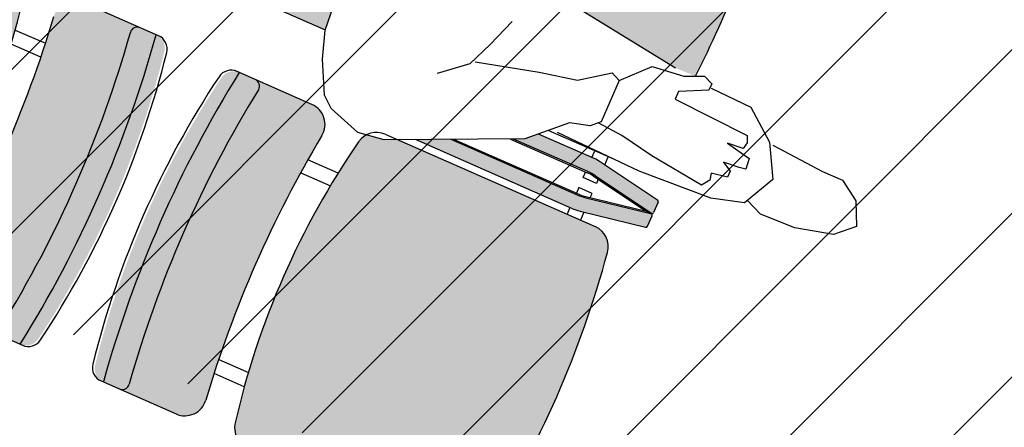
# Model space of a CAD drawing. Units: millimetres. Extents: x 0 to 88806, y -17950 to 4371.
# Drawn here: x 39270 to 39406, y -7988 to -7932 of the extents above; entities that cross this region are included whole.
import ezdxf

# ---------------------------------------------------------------- set-up
doc = ezdxf.new("R2010")
doc.units = ezdxf.units.MM
doc.layers.add('A_MEBLE', color=1, linetype='Continuous')
doc.layers.add('A_SZRAF_NOWE', color=8, linetype='Continuous')

# ---------------------------------------------------------------- blocks, each defined once
blk = doc.blocks.new('*U145')
at = {"true_color": 0x938b6c, "transparency": 33554687}
h = blk.add_hatch(color=252, dxfattribs=at)
h.dxf.hatch_style = 1
h.paths.add_polyline_path([(36.7202664935551, 223.8902961238593, 0.3638808233419646), (36.9267766966932, 224.1364843395986), (36.92677669680961, 224.1767766952962), (36.9267766966932, 225.6767766952962, 0.2876505594261997), (36.78561729882332, 225.9018405158626), (27.62450930379427, 224.2835066546309, -0.04374004779880825), (26.40679499145886, 224.1767766952962), (0.4467584021603592, 224.1767766952962, -0.04374004779880823), (-0.7709559101750436, 224.2835066546309), (-9.932063905374633, 225.9018405158927, 0.2876588201915865), (-10.07322330319039, 225.6767690659017), (-10.07322330319039, 224.1364767102377, 0.363872183807086), (-9.86671310016871, 223.8902961238593), (-0.770955909905858, 222.2835066545834, 0.04374004778902692), (0.4467584021603592, 222.1767766952962), (26.40679499145886, 222.1767766952962, 0.04374004779145234), (27.62450930359183, 222.2835066545952)])
edge = h.paths.add_edge_path()
edge.add_line((19.41542176030183, 171.1767766952962), (23.89543948779842, 173.1767766952962))
edge.add_line((23.89543948779842, 173.1767766952962), (0.4467584021603557, 173.1767766952962))
edge.add_arc((0.4467584021602828, 166.1767766952962), 6.999999999999997, 89.99999999999942, 100.0180949471923)
edge.add_line((-0.77095590997261, 173.0700467359973), (-9.866713100171097, 171.4632572667327))
edge.add_arc((-9.823223303306804, 171.2170690509938), 0.2500000000000016, 100.0180949477519, 180.0017485409343)
edge.add_line((-10.07322330319039, 171.2170614215447), (-10.07322330319039, 169.6767690659017))
edge.add_arc((-9.823223303306804, 169.6767766952962), 0.25, 180.0017485284213, 244.1916432809884)
edge.add_line((-9.932063905374633, 169.4517128746997), (-0.7709559100051564, 171.0700467359915))
edge.add_arc((0.4467584021603983, 164.1767766952962), 7.000000000000008, 90.00000000000028, 100.01809494746368, ccw=False)
edge.add_line((0.4467584021603592, 171.1767766952962), (19.41542176030183, 171.1767766952962))
at = {"transparency": 33554687}
h = blk.add_hatch(color=256, dxfattribs=at)
h.dxf.hatch_style = 1
h.set_gradient(color1=(223, 255, 127), color2=(153, 204, 102), tint=1, name='INVSPHERICAL')
edge = h.paths.add_edge_path()
edge.add_line((26.13544835154867, 174.176776695297), (27.79873205325377, 174.9193111238983))
edge.add_line((27.79873205325377, 174.9193111238983), (30.31361893821168, 175.2962218889622))
edge.add_arc((27.97620292466821, 177.1767766952962), 2.999999999999236, 321.1817804597658, 349.129347053422)
edge.add_arc((-78.77322330337687, 197.6767766950635), 111.7000000000328, 349.1293470492591, 370.870668785883)
edge.add_arc((27.97620292473403, 218.1767766952962), 3.00000000000153, 10.87124282556417, 90)
edge.add_line((27.97620292473403, 221.1767766952977), (-3.520031182795858, 221.1767766952959))
edge.add_arc((-3.520031182672967, 218.1767766952962), 2.999999999999738, 90.00000000234706, 171.3344726641816)
edge.add_arc((130.9892766969006, 197.6767766948969), 139.0625000000302, 171.3344726639237, 188.6655273360763)
edge.add_arc((-3.520031182795727, 177.1767766952962), 2.99999999999869, 188.6655273359779, 270.0000000000001)
edge.add_line((-3.520031182795723, 174.1767766952975), (26.13544835154867, 174.176776695297))
h = blk.add_hatch(color=256, dxfattribs=at)
h.dxf.hatch_style = 1
h.set_gradient(color1=(223, 255, 127), color2=(153, 204, 102), tint=1, name='INVSPHERICAL')
h.paths.add_polyline_path([(51.72294172545003, 219.2185881519724, 0.3647586578064152), (49.75236695453688, 220.8767766950144, -0.07217283372062484), (49.75236695450271, 174.4767766948767, 0.3647586578402197), (51.72294172568346, 176.1349652378831, 0.08608614033799859)])
h.paths.add_polyline_path([(49.7523669545028, 220.8767766952496), (47.37977722030882, 220.8767766952497, 0.4555807513959167), (46.38944219177233, 219.73808087332, -0.06968469110239944), (46.38943955694121, 175.6154537032301, 0.4555750162790156), (47.37977722030883, 174.4767766953423), (49.75236695454089, 174.4767766951397, 0.07217283372058106)])
h.paths.add_polyline_path([(46.3894443024067, 219.7380658026723, -0.4555853455002737), (47.37977722030882, 220.8767766952497), (38.85365423827713, 220.8767766952498, 0.4513080321232406), (35.87704937746608, 217.5028468841962, -0.06256559028868652), (35.87704937763023, 177.850706506367, 0.4513080321034749), (38.85365423827716, 174.4767766953429), (47.37977722028812, 174.4767766953423, -0.4555807513662182), (46.38944219183591, 175.6154725172606, 0.06968463706465172)])
at = {"true_color": 0x938b6c, "transparency": 33554687}
h = blk.add_hatch(color=252, dxfattribs=at)
h.dxf.hatch_style = 1
h.paths.add_polyline_path([(36.7202664935551, 114.9632572669042, -0.3638808233419646), (36.9267766966932, 114.717069051165), (36.92677669680961, 114.6767766954674), (36.9267766966932, 113.1767766954674, -0.2876505594261997), (36.78561729882332, 112.951712874901), (27.62450930379427, 114.5700467361327, 0.04374004779880825), (26.40679499145886, 114.6767766954674), (0.4467584021603592, 114.6767766954674, 0.04374004779880823), (-0.7709559101750436, 114.5700467361327), (-9.932063905374633, 112.9517128748709, -0.2876588201915865), (-10.07322330319039, 113.1767843248619), (-10.07322330319039, 114.7170766805258, -0.363872183807086), (-9.86671310016871, 114.9632572669042), (-0.770955909905858, 116.5700467361802, -0.04374004778902692), (0.4467584021603592, 116.6767766954674), (26.40679499145886, 116.6767766954674, -0.04374004779145234), (27.62450930359183, 116.5700467361684)])
edge = h.paths.add_edge_path()
edge.add_line((10.16134682972737, 167.0455095916968), (11.57539073756606, 167.6767766954674))
edge.add_line((11.57539073756606, 167.6767766954674), (0.4467584021603592, 167.6767766954674))
edge.add_arc((0.4467584021605635, 174.6767766954674), 7.000000000000021, 259.9819050525349, 269.9999999999983, ccw=False)
edge.add_line((-0.7709559100051528, 167.7835066547721), (-9.932063905374633, 169.4018405160639))
edge.add_arc((-9.823223303306815, 169.1767766954674), 0.2499999999999889, 115.8083567190093, 179.9982514715788)
edge.add_line((-10.07322330319039, 169.1767843248619), (-10.07322330319039, 167.6364919692189))
edge.add_arc((-9.823223303306806, 167.6364843397698), 0.2499999999999997, 179.9982514590658, 259.9819050522485)
edge.add_line((-9.866713100171097, 167.3902961240309), (-0.77095590997261, 165.7835066547663))
edge.add_arc((0.4467584021602811, 172.6767766954674), 6.999999999999991, 259.9819050528077, 270.0000000000006)
edge.add_line((0.4467584021603539, 165.6767766954674), (8.73436433387597, 165.6767766954674))
edge.add_line((8.73436433387597, 165.6767766954674), (10.16134682972737, 167.0455095916968))
at = {"transparency": 33554687}
h = blk.add_hatch(color=256, dxfattribs=at)
h.dxf.hatch_style = 1
h.set_gradient(color1=(223, 255, 127), color2=(153, 204, 102), tint=1, name='INVSPHERICAL')
h.paths.add_polyline_path([(51.72294172545003, 119.6349652387912, -0.3647586578064152), (49.75236695453688, 117.9767766957492, 0.07217283372062484), (49.75236695450271, 164.3767766958869, -0.3647586578402197), (51.72294172568346, 162.7185881528805, -0.08608614033799859)])
h.paths.add_polyline_path([(49.7523669545028, 117.9767766955139), (47.37977722030882, 117.9767766955139, -0.4555807513959167), (46.38944219177233, 119.1154725174436, 0.06968469110239944), (46.38943955694121, 163.2380996875334, -0.4555750162790156), (47.37977722030883, 164.3767766954213), (49.75236695454089, 164.3767766956238, -0.07217283372058106)])
edge = h.paths.add_edge_path()
edge.add_line((36.99268818052769, 126.5516731396765), (36.36175082869909, 125.6898483136326))
edge.add_arc((-121.9450208380057, 141.1767766961353), 159.0625000000282, 352.8398444326501, 354.41261393763403, ccw=False)
edge.add_arc((38.85365423810951, 120.9767766955139), 3.000000000000097, 172.839844432172, 270.0000000032013)
edge.add_line((38.85365423827713, 117.9767766955138), (47.37977722030882, 117.9767766955139))
edge.add_arc((47.37977722030882, 118.9767766955139), 1.000000000000065, 172.0267419730511, 270.0000000000004, ccw=False)
edge.add_arc((-111.1357233031904, 141.1767766957002), 159.0625000000344, 352.0276193252882, 367.9723860744505)
edge.add_arc((47.37977722049215, 163.3767766954208), 1.000000000000511, 90.00000001169019, 187.972386113826, ccw=False)
edge.add_line((47.37977722028812, 164.3767766954213), (41.31191784497599, 164.3767766954209))
edge.add_line((41.31191784497599, 164.3767766954209), (41.82678447663618, 158.2343507341548))
edge.add_line((41.82678447663618, 158.2343507341548), (42.28442152519529, 152.6102067823504))
edge.add_line((42.28442152519529, 152.6102067823504), (41.63869341485952, 137.6124895780795))
edge.add_line((41.63869341485952, 137.6124895780795), (40.04700542986215, 132.3632885564567))
edge.add_line((40.04700542986215, 132.3632885564567), (36.99268818052769, 126.5516731396765))
h = blk.add_hatch(color=256, dxfattribs=at)
h.dxf.hatch_style = 1
h.set_gradient(color1=(223, 255, 127), color2=(153, 204, 102), tint=1, name='INVSPHERICAL')
edge = h.paths.add_edge_path()
edge.add_line((16.77422258601468, 117.6767766954665), (5.376737008335155, 121.6774150483525))
edge.add_line((5.376737008335155, 121.6774150483525), (3.594235310212763, 121.8648865134437))
edge.add_line((3.594235310212763, 121.8648865134437), (-3.16050796688249, 120.3651147929468))
edge.add_line((-3.16050796688249, 120.3651147929468), (-6.000175936392734, 118.9889135491801))
edge.add_arc((-3.520031182473108, 120.6767766957), 3.000000000232395, 214.2372552401447, 269.999999993836)
edge.add_line((-3.520031182795859, 117.6767766954677), (16.77422258601468, 117.6767766954665))
edge = h.paths.add_edge_path()
edge.add_line((-4.849193786156483, 149.7981348065641), (-7.809586958306767, 149.7356524562425))
edge.add_arc((130.9892766955738, 141.1767766958666), 139.0624999987185, 176.4713881327947, 182.5674809094683)
edge.add_line((-7.933626155568049, 134.9473329564983), (-6.808903255294494, 134.6476630751059))
edge.add_line((-6.808903255294494, 134.6476630751059), (16.16556307603431, 142.2992762043123))
edge.add_line((16.16556307603431, 142.2992762043123), (16.82227422797406, 142.3930119369161))
edge.add_line((16.82227422797406, 142.3930119369161), (16.35319483373133, 143.7990479248092))
edge.add_line((16.35319483373133, 143.7990479248092), (16.540826591312, 144.5489337849413))
edge.add_line((16.540826591312, 144.5489337849413), (14.85214077215459, 145.2988196453061))
edge.add_line((14.85214077215459, 145.2988196453061), (14.66450901445751, 146.4236484356206))
edge.add_line((14.66450901445751, 146.4236484356206), (15.03977252985169, 146.9860628307779))
edge.add_line((15.03977252985169, 146.9860628307779), (-4.849193786156484, 149.7981348065641))
at = {"linetype": 'ByBlock'}
for p, q in [((50.10153263516077, 220.8767766952496), (38.85365423827716, 220.8767766952496)), ((31.77491100935549, 213.6767766950634), (36.31071809830428, 213.6767766950634)), ((36.50017128314175, 211.6767766952962), (32.04595373757002, 211.6767766952962)), ((36.50017128314175, 183.6767766952962), (32.04595373757002, 183.6767766952962)), ((31.77491100935549, 181.6767766950634), (36.31071809830428, 181.6767766950634)), ((27.97620292473403, 174.1767766952962), (-3.520031182795719, 174.1767766952962)), ((-1.298941473361992, 172.9767766953428), (-1.298941473361992, 174.1767766952962)), ((0.4467584021604125, 173.1767766952962), (23.89543948779853, 173.1767766952962)), ((0.7010585266380076, 173.1767766952962), (0.7010585266380076, 174.1767766952962)), ((38.85365423827716, 174.4767766951099), (50.10153263516077, 174.4767766951099)), ((-0.7709559098602767, 173.0700467359256), (-9.866713099998378, 171.4632572666724)), ((-10.07322330319039, 171.2170690509938), (-10.07322330319039, 169.6767766952962)), ((-10.07322330319039, 171.2170690509938), (-10.07322330319039, 171.1767766952962)), ((-0.7709559098602767, 171.0700467359256), (-9.932063905407631, 169.4517128746938)), ((-0.511716675480784, 170.9391893953998), (-9.073223303190389, 169.4267766952962)), ((-1.298941473361992, 170.8001240608264), (-1.298941473361992, 170.1767766952962)), ((0.4467584021604125, 171.1767766952962), (19.41542176030187, 171.1767766952962)), ((19.03462025311, 171.0067766951379), (0.4467584021604125, 171.0067766951379)), ((0.7010585266380076, 170.1767766952962), (0.7010585266380076, 171.0067766951379)), ((-10.07322330353963, 167.6364843398314), (-10.07322330353963, 169.176776695529)), ((-0.7709559104423533, 167.7835066548996), (-9.932063905756877, 169.4018405161314)), ((-9.073223303539635, 169.426776695529), (-9.82322330365605, 169.426776695529)), ((-9.073223303190389, 169.4267766952962), (-9.823223303306804, 169.4267766952962)), ((-0.51171667583003, 167.9143639956583), (-9.073223303539635, 169.426776695529)), ((-1.298941473361992, 170.1767766952962), (0.7010585266380076, 170.1767766952962)), ((-1.298941473711238, 168.0534293299988), (-1.298941473711238, 168.676776695529)), ((-1.298941473711238, 168.676776695529), (0.7010585262887616, 168.676776695529)), ((11.95619224477377, 167.8467766956874), (0.4467584018111666, 167.8467766956874)), ((0.7010585262887616, 168.676776695529), (0.7010585262887616, 167.8467766956874)), ((-10.07322330353963, 167.6364843398314), (-10.07322330353963, 167.676776695529)), ((-0.7709559102095227, 165.7835066548996), (-9.866713100347624, 167.3902961241529)), ((0.4467584018111666, 167.676776695529), (11.57539073773478, 167.676776695529)), ((-1.298941473711238, 165.8767766957153), (-1.298941473711238, 164.6767766957619)), ((0.4467584018111666, 165.676776695529), (8.73436433390998, 165.676776695529)), ((0.7010585262887616, 165.676776695529), (0.7010585262887616, 164.6767766957619)), ((-2.042139117607803, 164.6767766957619), (7.691807017194151, 164.6767766957619)), ((50.10153263481152, 164.3767766957153), (41.31191784504153, 164.3767766957153))]:
    blk.add_line(p, q, dxfattribs=at)
blk.add_line((1.530285975544757, 154.4849214330297), (1.530285975544757, 160.6714797799923))
for points in [[(1.530285975544757, 160.6714797799923), (2.656076521843715, 161.7963085703068), (5.470552887300073, 162.5461944304388), (10.16134682972734, 167.0455095916968), (27.79873205325384, 174.9193111238983), (31.55136720719565, 175.4817255192884), (36.19190669362251, 173.9281690123007), (37.7795689224713, 172.6024517666065), (40.02875625714478, 168.2275835187156), (41.30821860744436, 164.4209090808854), (41.82678447663602, 158.2343507341557), (42.28442152519528, 152.6102067823504), (41.63869341485952, 137.6124895780795), (40.04700542986211, 132.3632885564566), (36.99268818052769, 126.5516731396765), (35.07123216567379, 123.9270726290979), (32.30189423798402, 119.6152289328147), (30.05031314573534, 117.3655713519529), (22.54504283773531, 116.8031569567956), (16.35319483373132, 117.7405142821353), (8.285029252640015, 120.3651147929468), (2.46844476403021, 122.9897153037582), (-2.972876209069, 124.3020155590475), (-3.348139724579596, 125.426844349362)], [(-10.47814651706904, 150.3605492019542), (-16.48236276325952, 150.5480206666962), (-20.7978931902926, 153.9225070376397), (-23.23710604047119, 158.4218221991305), (-20.9855249481061, 162.9211373606213), (-16.48236276325952, 164.2334376159106), (-5.974984332222448, 164.7958520110678), (6.408711675785526, 164.4209090808854)], [(-21.36078846338387, 154.1099785028473), (-29.05369052919741, 154.6723928980045), (-32.05579865223444, 154.6723928980045), (-34.87027501780722, 156.5471075486839), (-36.37132907938394, 159.7341224546526), (-33.93211622920535, 161.9837800352816), (-28.6784270135704, 163.2960802905709), (-23.61236955586537, 163.4835517555457), (-21.21730535477582, 162.4579725644999)], [(1.530285975544757, 154.4849214330297), (-1.847085662886457, 150.9229635968786), (-6.350247847733044, 150.3605492019542), (-8.977092455492311, 149.2357204116397), (-10.29051475925553, 149.7981348065641), (-10.29051475925553, 150.7354921319038), (-6.537879605313719, 152.6102067823504), (-6.537879605313719, 153.7350355726649), (-17.60815330944206, 154.2974499680549), (-17.98341682495266, 155.2348072931618), (-17.79578506725557, 156.1721646185015), (-15.54420397477406, 156.3596360837091), (-19.10920737125161, 157.1095219438412), (-19.29683912871587, 158.6092936643381), (-18.35868034034684, 158.7967651293129), (-16.10709924786534, 158.9842365942877), (-17.42052155186138, 159.7341224546526), (-17.42052155186138, 160.6714797799923), (-15.1689404594963, 161.0464227099419), (-15.35657221719339, 161.9837800352816), (-14.60604518628861, 163.1086088255961), (-6.72551136301081, 162.1712515002564), (-1.847085662886457, 161.2338941749167), (1.836337403625294, 160.9772697500866)], [(18.22951241070223, 152.9851497125328), (19.73056647239537, 157.1095219438412), (21.23162053397209, 160.6714797799923), (24.7966239301004, 163.6710232207533), (24.7966239301004, 163.6710232207533), (24.7966239301004, 163.6710232207533), (24.7966239301004, 163.6710232207533)], [(20.66872526088082, 160.1090653846022), (12.03766440669824, 157.8594078039732), (6.783975191179707, 156.7345790136587), (2.843708279540806, 153.9225070376397), (1.530285975544757, 154.4849214330297)], [(13.91398198378556, 147.1735342959855), (-4.84919378615632, 149.7981348065641)]]:
    blk.add_lwpolyline(points)
for centre, radius, start, end in [((27.97620292473403, 218.1767766952962), 3.000000000001535, 10.87065294702902, 90), ((38.85365423827716, 217.8767766952496), 3.000000000000114, 90, 187.1601555674604), ((47.37977722030882, 219.8767766952496), 1.000000000000074, 90, 187.972386115381), ((-110.1357233031904, 197.6767766950634), 161.5625000000337, 351.7439176916951, 8.25608230830493), ((50.10153263516077, 218.8767766952496), 2.000000000000244, 9.8404841883507, 90), ((-111.1357233031904, 197.6767766950634), 159.0625000000344, 352.0276138846189, 7.972386115381009), ((-72.11843481834694, 197.6767766950634), 126.0449936288973, 350.1595158116493, 9.8404841883507), ((130.989276696926, 197.6767766950634), 139.0625000000302, 171.3344726638917, 188.6655273361083), ((-78.77322330337665, 197.6767766950634), 111.7000000000326, 349.129347052971, 10.87065294702902), ((-121.9450208380604, 197.6767766950634), 159.0625000000282, 352.8398444325396, 7.160155567460438), ((38.85365423827716, 177.4767766953428), 2.999999999999917, 172.8398444325396, 270), ((-3.520031182795719, 177.1767766952962), 2.999999999998693, 188.6655273359022, 270), ((27.97620292473403, 177.1767766952962), 2.999999999999231, 270, 349.129347052971), ((50.10153263516077, 176.4767766951099), 1.999999999999602, 270, 350.1595158116493), ((47.37977722030882, 175.4767766953428), 1.000000000000512, 172.027613884619, 270), ((0.4467584021604125, 166.1767766952962), 7.000000000000001, 90, 100.0180949474575), ((-9.823223303306804, 171.2170690509938), 0.25, 100.0180949474575, 180), ((0.4467584021604125, 164.1767766952962), 7.000000000000001, 90, 100.0180949474575), ((0.4467584021604125, 164.1767766952962), 6.830000000000001, 90, 98.06712179943298), ((-9.823223303306804, 169.6767766952962), 0.25, 180, 270), ((-9.82322330365605, 169.176776695529), 0.25, 90, 180), ((0.4467584018111666, 174.676776695529), 7.000000000000001, 259.9819050525424, 270), ((0.4467584018111666, 174.676776695529), 6.830000000000001, 261.932878200567, 270), ((-9.82322330365605, 167.6364843398314), 0.25, 180, 259.9819050525424), ((0.4467584018111666, 172.676776695529), 7.000000000000001, 259.9819050525424, 270), ((130.9892766964604, 141.1767766957619), 139.0625000000388, 176.4713881329365, 182.5674809094324)]:
    blk.add_arc(centre, radius, start, end, dxfattribs=at)
blk = doc.blocks.new('*U144')
at = {"transparency": 33554687}
h = blk.add_hatch(color=256, dxfattribs=at)
h.dxf.hatch_style = 1
h.set_gradient(color1=(223, 255, 127), color2=(153, 204, 102), tint=1, name='INVSPHERICAL')
h.paths.add_polyline_path([(66.123756170094, 219.2185881519724, -0.3647586578064152), (68.09433094100714, 220.8767766950144, 0.07217283372062484), (68.0943309410413, 174.4767766948767, -0.3647586578402197), (66.12375616986057, 176.1349652378831, -0.08608614033799859)])
h.paths.add_polyline_path([(68.09433094104122, 220.8767766952496), (70.4669206752352, 220.8767766952497, -0.4555807513959167), (71.4572557037717, 219.73808087332, 0.06968469110239944), (71.45725833860283, 175.6154537032301, -0.4555750162790156), (70.4669206752352, 174.4767766953423), (68.09433094100314, 174.4767766951397, -0.07217283372058106)])
h.paths.add_polyline_path([(71.45725359313732, 219.7380658026723, 0.4555853455002737), (70.4669206752352, 220.8767766952497), (78.9930436572669, 220.8767766952498, -0.4513080321232406), (81.96964851807795, 217.5028468841962, 0.06256559028868652), (81.9696485179138, 177.850706506367, -0.4513080321034749), (78.99304365726687, 174.4767766953429), (70.4669206752559, 174.4767766953423, 0.4555807513662182), (71.45725570370811, 175.6154725172606, -0.06968463706465172)])
h = blk.add_hatch(color=256, dxfattribs=at)
h.dxf.hatch_style = 1
h.set_gradient(color1=(223, 255, 127), color2=(153, 204, 102), tint=1, name='INVSPHERICAL')
edge = h.paths.add_edge_path()
edge.add_line((91.71124954399535, 174.176776695297), (90.04796584229025, 174.9193111238983))
edge.add_line((90.04796584229025, 174.9193111238983), (87.53307895733235, 175.2962218889622))
edge.add_arc((89.87049497087582, 177.1767766952962), 2.999999999999236, 190.8706529465781, 218.8182195402343, ccw=False)
edge.add_arc((196.6199211989209, 197.6767766950635), 111.7000000000328, 169.129331214117, 190.8706529507408, ccw=False)
edge.add_arc((89.87049497081, 218.1767766952962), 3.00000000000153, 450, 529.1287571744358, ccw=False)
edge.add_line((89.87049497081, 221.1767766952977), (121.3667290783399, 221.1767766952959))
edge.add_arc((121.366729078217, 218.1767766952962), 2.999999999999738, 368.6655273358184, 449.99999999765294, ccw=False)
edge.add_arc((-13.14257880135659, 197.6767766948969), 139.0625000000302, 351.3344726639237, 368.66552733607625, ccw=False)
edge.add_arc((121.3667290783398, 177.1767766952962), 2.99999999999869, 269.9999999999999, 351.3344726640221, ccw=False)
edge.add_line((121.3667290783397, 174.1767766952975), (91.71124954399535, 174.176776695297))
at = {"linetype": 'ByBlock'}
for p, q in [((78.99946338217524, 220.8767766952496), (67.7515849850588, 220.8767766952496)), ((81.35294633731064, 183.6767766952962), (85.80716388276596, 183.6767766952962)), ((86.07820661086407, 181.6767766950634), (81.54239952214812, 181.6767766950634)), ((67.7515849850588, 174.4767766951099), (78.99946338217524, 174.4767766951099))]:
    blk.add_line(p, q, dxfattribs=at)
for centre, radius, start, end in [((67.7515849850588, 218.8767766952496), 1.999999999999602, 90, 170.1595158116493), ((227.9888409236428, 197.6767766950634), 161.5625000000337, 171.7439176916951, 188.2560823083049), ((189.9715524387993, 197.6767766950634), 126.0449936288973, 170.1595158116493, 189.8404841883507), ((228.9888409235264, 197.6767766950634), 159.0625000000344, 172.027613884619, 187.972386115381), ((196.6263409235962, 197.6767766950634), 111.7000000000295, 169.129347052971, 190.870652947029), ((239.7981384582799, 197.6767766950634), 159.0625000000339, 172.8398444325396, 187.1601555674604), ((67.7515849850588, 176.4767766951099), 2.000000000000244, 189.8404841883507, 270), ((70.47334039991074, 175.4767766953428), 1.000000000000074, 270, 7.972386115381017)]:
    blk.add_arc(centre, radius, start, end, dxfattribs=at)

msp = doc.modelspace()

# ---------------------------------------------------------------- hatches: boundary and pattern name
at = {"layer": 'A_SZRAF_NOWE', "ltscale": 0.1, "transparency": 33554687}
h = msp.add_hatch(dxfattribs=at)
h.set_pattern_fill('ANSI31', color=30, scale=5)
h.set_pattern_definition([(45, (-5524.833824229499, -1209.182554836611), (-11.22532015133644, 11.22532015133644), [])])
h.paths.add_polyline_path([(39613.46029090278, -7878.816501576869), (39282.97402992855, -7738.907212568103), (39188.99602345977, -7937.393223413907), (39526.36251805558, -8082.262677394992)])

# ---------------------------------------------------------------- block references
at = {"layer": 'A_MEBLE', "rotation": 156.2731620812814}
for name, p in [('*U144', (39421.78316627395, -7802.073182726124)), ('*U145', (39416.42155931443, -7799.871796561651))]:
    msp.add_blockref(name, p, dxfattribs=at)

doc.saveas('drawing.dxf')
